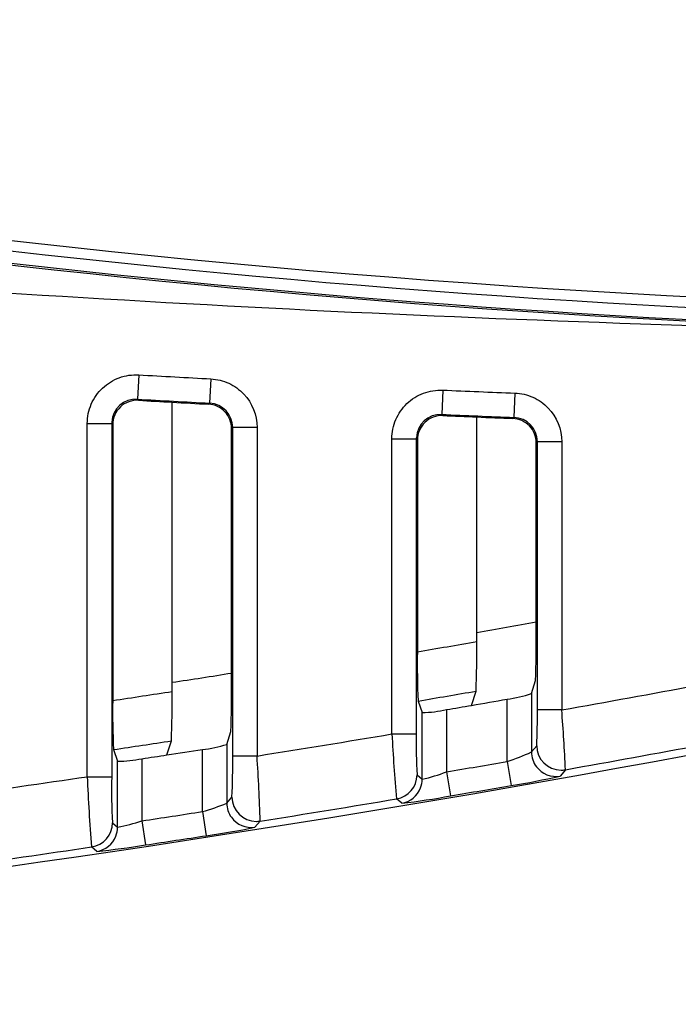
# Model space of a CAD drawing. Extents: x 2.39 to 8.47, y -5.9 to -2.6.
# Drawn here: x 4.71 to 5.01, y -5.9 to -5.45 of the extents above; entities that cross this region are included whole.
import ezdxf

# ---------------------------------------------------------------- set-up
doc = ezdxf.new("R2010")
doc.units = 0
doc.header["$MEASUREMENT"] = 0
doc.layers.add('LAYER_1', color=7, linetype='CONTINUOUS')

# ---------------------------------------------------------------- blocks, each defined once
blk = doc.blocks.new('BLOCK_11')
at = {"layer": 'LAYER_1'}
blk.add_open_spline([(4.1274, -5.46305), (4.46946, -5.54321), (4.81894, -5.58738), (5.17019, -5.59479)], degree=3, dxfattribs=at)
blk = doc.blocks.new('BLOCK_12')
at = {"layer": 'LAYER_1'}
blk.add_open_spline([(4.06095, -5.89952), (4.41433, -5.88102), (4.7659, -5.83686), (5.11286, -5.76747)], degree=3, dxfattribs=at)
blk = doc.blocks.new('BLOCK_13')
at = {"layer": 'LAYER_1'}
blk.add_open_spline([(4.19832, -5.47818), (4.51596, -5.54791), (4.83963, -5.5867), (5.16475, -5.59405)], degree=3, dxfattribs=at)
blk = doc.blocks.new('BLOCK_14')
at = {"layer": 'LAYER_1'}
blk.add_open_spline([(5.28421, -5.59578), (5.08414, -5.59524), (4.88391, -5.58832), (4.68408, -5.57506), (4.47569, -5.56123), (4.26777, -5.54047), (4.06095, -5.51289)], degree=3, knots=[0, 0, 0, 0, 1, 1, 1, 2, 2, 2, 2], dxfattribs=at)
blk = doc.blocks.new('BLOCK_15')
at = {"layer": 'LAYER_1'}
blk.add_open_spline([(4.23241, -5.47984), (4.56729, -5.55103), (4.9086, -5.58786), (5.25096, -5.58974)], degree=3, dxfattribs=at)
blk = doc.blocks.new('BLOCK_16')
at = {"layer": 'LAYER_1'}
blk.add_open_spline([(4.12992, -5.45226), (4.50571, -5.54034), (4.89038, -5.58483), (5.27634, -5.58487)], degree=3, dxfattribs=at)
blk = doc.blocks.new('BLOCK_759')
at = {"layer": 'LAYER_1'}
blk.add_open_spline([(4.89429, -5.76698), (4.89802, -5.7669), (4.90172, -5.76647), (4.90535, -5.76568)], degree=3, dxfattribs=at)
blk = doc.blocks.new('BLOCK_760')
at = {"layer": 'LAYER_1'}
blk.add_open_spline([(4.90365, -5.63208), (4.90063, -5.63194), (4.89765, -5.63311), (4.89551, -5.63516), (4.89338, -5.63721), (4.89209, -5.64014), (4.89209, -5.64315)], degree=3, knots=[0, 0, 0, 0, 1, 1, 1, 2, 2, 2, 2], dxfattribs=at)
blk = doc.blocks.new('BLOCK_761')
at = {"layer": 'LAYER_1'}
blk.add_open_spline([(4.89246, -5.76175), (4.90123, -5.76025), (4.90998, -5.75876), (4.91874, -5.75724)], degree=3, dxfattribs=at)
blk = doc.blocks.new('BLOCK_762')
at = {"layer": 'LAYER_1'}
blk.add_open_spline([(4.89209, -5.73937), (4.90111, -5.73785), (4.9101, -5.7363), (4.9191, -5.73473)], degree=3, dxfattribs=at)
blk = doc.blocks.new('BLOCK_763')
at = {"layer": 'LAYER_1'}
blk.add_open_spline([(4.88053, -5.64263), (4.88053, -5.63963), (4.88114, -5.63669), (4.88232, -5.63394), (4.88349, -5.63121), (4.88523, -5.62872), (4.88736, -5.62665), (4.8895, -5.62459), (4.89208, -5.62299), (4.89486, -5.62193), (4.89762, -5.62088), (4.90063, -5.62039), (4.90363, -5.62051)], degree=3, knots=[0, 0, 0, 0, 1, 1, 1, 2, 2, 2, 3, 3, 3, 4, 4, 4, 4], dxfattribs=at)
blk = doc.blocks.new('BLOCK_764')
at = {"layer": 'LAYER_1'}
blk.add_open_spline([(4.88504, -5.80821), (4.89246, -5.80732), (4.89986, -5.80621), (4.90721, -5.80485)], degree=3, dxfattribs=at)
blk = doc.blocks.new('BLOCK_765')
at = {"layer": 'LAYER_1'}
blk.add_open_spline([(4.89429, -5.79731), (4.89804, -5.79641), (4.90173, -5.7953), (4.90535, -5.79395)], degree=3, dxfattribs=at)
blk = doc.blocks.new('BLOCK_766')
at = {"layer": 'LAYER_1'}
blk.add_open_spline([(4.90316, -5.63158), (4.89705, -5.63132), (4.89189, -5.63604), (4.89163, -5.64214), (4.89163, -5.64231), (4.8916, -5.64247), (4.8916, -5.64263)], degree=3, knots=[0, 0, 0, 0, 1, 1, 1, 2, 2, 2, 2], dxfattribs=at)
blk = doc.blocks.new('BLOCK_767')
at = {"layer": 'LAYER_1'}
blk.add_open_spline([(4.77832, -5.78624), (4.78369, -5.78543), (4.78906, -5.78459), (4.79443, -5.78377)], degree=3, dxfattribs=at)
blk = doc.blocks.new('BLOCK_768')
at = {"layer": 'LAYER_1'}
blk.add_lwpolyline([(4.76694, -5.78798), (4.76694, -5.81619)], dxfattribs=at)
blk = doc.blocks.new('BLOCK_769')
at = {"layer": 'LAYER_1'}
blk.add_lwpolyline([(4.80551, -5.78144), (4.80733, -5.77563)], dxfattribs=at)
blk = doc.blocks.new('BLOCK_770')
at = {"layer": 'LAYER_1'}
blk.add_open_spline([(4.75589, -5.78906), (4.7596, -5.78909), (4.76331, -5.78871), (4.76694, -5.78798)], degree=3, dxfattribs=at)
blk = doc.blocks.new('BLOCK_771')
at = {"layer": 'LAYER_1'}
blk.add_open_spline([(4.79443, -5.78377), (4.79819, -5.78337), (4.80191, -5.78258), (4.80551, -5.78144)], degree=3, dxfattribs=at)
blk = doc.blocks.new('BLOCK_772')
at = {"layer": 'LAYER_1'}
blk.add_lwpolyline([(4.80551, -5.78144), (4.80551, -5.80813)], dxfattribs=at)
blk = doc.blocks.new('BLOCK_804')
at = {"layer": 'LAYER_1'}
blk.add_open_spline([(4.78068, -5.62603), (4.7862, -5.62633), (4.79172, -5.62663), (4.79723, -5.62694)], degree=3, dxfattribs=at)
blk = doc.blocks.new('BLOCK_805')
at = {"layer": 'LAYER_1'}
blk.add_lwpolyline([(4.79723, -5.62694), (4.79772, -5.62646)], dxfattribs=at)
blk = doc.blocks.new('BLOCK_806')
at = {"layer": 'LAYER_1'}
blk.add_lwpolyline([(4.7537, -5.63622), (4.7537, -5.76153)], dxfattribs=at)
blk = doc.blocks.new('BLOCK_807')
at = {"layer": 'LAYER_1'}
blk.add_open_spline([(4.76541, -5.62515), (4.76236, -5.62499), (4.75935, -5.62609), (4.75716, -5.62816), (4.75499, -5.63019), (4.7537, -5.63317), (4.7537, -5.63622)], degree=3, knots=[0, 0, 0, 0, 1, 1, 1, 2, 2, 2, 2], dxfattribs=at)
blk = doc.blocks.new('BLOCK_808')
at = {"layer": 'LAYER_1'}
blk.add_open_spline([(4.8077, -5.63799), (4.8077, -5.63516), (4.80659, -5.63239), (4.80467, -5.63037), (4.80276, -5.62834), (4.80005, -5.62709), (4.79723, -5.62694)], degree=3, knots=[0, 0, 0, 0, 1, 1, 1, 2, 2, 2, 2], dxfattribs=at)
blk = doc.blocks.new('BLOCK_809')
at = {"layer": 'LAYER_1'}
blk.add_lwpolyline([(4.89209, -5.64315), (4.89209, -5.73937)], dxfattribs=at)
blk = doc.blocks.new('BLOCK_810')
at = {"layer": 'LAYER_1'}
blk.add_lwpolyline([(4.89209, -5.64315), (4.8916, -5.64263)], dxfattribs=at)
blk = doc.blocks.new('BLOCK_811')
at = {"layer": 'LAYER_1'}
blk.add_lwpolyline([(4.7537, -5.63622), (4.75321, -5.63569)], dxfattribs=at)
blk = doc.blocks.new('BLOCK_824')
at = {"layer": 'LAYER_1'}
blk.add_open_spline([(4.76694, -5.78798), (4.77074, -5.78741), (4.77452, -5.78681), (4.77832, -5.78624)], degree=3, dxfattribs=at)
blk = doc.blocks.new('BLOCK_825')
at = {"layer": 'LAYER_1'}
blk.add_open_spline([(4.76541, -5.62515), (4.77049, -5.62546), (4.77559, -5.62573), (4.78068, -5.62603)], degree=3, dxfattribs=at)
blk = doc.blocks.new('BLOCK_826')
at = {"layer": 'LAYER_1'}
blk.add_lwpolyline([(4.77832, -5.78624), (4.78031, -5.77984)], dxfattribs=at)
blk = doc.blocks.new('BLOCK_830')
at = {"layer": 'LAYER_1'}
blk.add_lwpolyline([(4.8077, -5.7532), (4.8077, -5.63799)], dxfattribs=at)
blk = doc.blocks.new('BLOCK_846')
at = {"layer": 'LAYER_1'}
blk.add_lwpolyline([(4.75406, -5.7838), (4.75589, -5.78906)], dxfattribs=at)
blk = doc.blocks.new('BLOCK_847')
at = {"layer": 'LAYER_1'}
blk.add_open_spline([(4.75406, -5.7838), (4.76282, -5.7825), (4.77158, -5.78117), (4.78031, -5.77984)], degree=3, dxfattribs=at)
blk = doc.blocks.new('BLOCK_848')
at = {"layer": 'LAYER_1'}
blk.add_lwpolyline([(4.78068, -5.75741), (4.78068, -5.62603)], dxfattribs=at)
blk = doc.blocks.new('BLOCK_849')
at = {"layer": 'LAYER_1'}
blk.add_open_spline([(4.7537, -5.76153), (4.7627, -5.76015), (4.7717, -5.75879), (4.78068, -5.75741)], degree=3, dxfattribs=at)
blk = doc.blocks.new('BLOCK_850')
at = {"layer": 'LAYER_1'}
blk.add_open_spline([(4.78031, -5.77984), (4.78064, -5.77235), (4.78076, -5.76489), (4.78068, -5.75741)], degree=3, dxfattribs=at)
blk = doc.blocks.new('BLOCK_851')
at = {"layer": 'LAYER_1'}
blk.add_lwpolyline([(4.89246, -5.76175), (4.89429, -5.76698)], dxfattribs=at)
blk = doc.blocks.new('BLOCK_855')
at = {"layer": 'LAYER_1'}
blk.add_open_spline([(4.80733, -5.77563), (4.80765, -5.76817), (4.80777, -5.76069), (4.8077, -5.7532)], degree=3, dxfattribs=at)
blk = doc.blocks.new('BLOCK_859')
at = {"layer": 'LAYER_1'}
blk.add_open_spline([(4.7537, -5.76153), (4.75354, -5.76893), (4.75366, -5.77639), (4.75406, -5.7838)], degree=3, dxfattribs=at)
blk = doc.blocks.new('BLOCK_860')
at = {"layer": 'LAYER_1'}
blk.add_open_spline([(4.89209, -5.73937), (4.89195, -5.74683), (4.89208, -5.75429), (4.89246, -5.76175)], degree=3, dxfattribs=at)
blk = doc.blocks.new('BLOCK_861')
at = {"layer": 'LAYER_1'}
blk.add_lwpolyline([(4.89429, -5.79731), (4.89429, -5.76698)], dxfattribs=at)
blk = doc.blocks.new('BLOCK_862')
at = {"layer": 'LAYER_1'}
blk.add_lwpolyline([(4.8916, -5.64263), (4.8916, -5.77672)], dxfattribs=at)
blk = doc.blocks.new('BLOCK_863')
at = {"layer": 'LAYER_1'}
blk.add_open_spline([(4.8916, -5.77672), (4.89148, -5.7829), (4.89157, -5.78912), (4.89193, -5.7953)], degree=3, dxfattribs=at)
blk = doc.blocks.new('BLOCK_864')
at = {"layer": 'LAYER_1'}
blk.add_lwpolyline([(4.89193, -5.7953), (4.89429, -5.79731)], dxfattribs=at)
blk = doc.blocks.new('BLOCK_865')
at = {"layer": 'LAYER_1'}
blk.add_open_spline([(4.81925, -5.78673), (4.83969, -5.78347), (4.86013, -5.78014), (4.88053, -5.77672)], degree=3, dxfattribs=at)
blk = doc.blocks.new('BLOCK_866')
at = {"layer": 'LAYER_1'}
blk.add_open_spline([(4.82067, -5.8163), (4.84135, -5.81304), (4.86203, -5.80968), (4.88268, -5.80621)], degree=3, dxfattribs=at)
blk = doc.blocks.new('BLOCK_867')
at = {"layer": 'LAYER_1'}
blk.add_open_spline([(4.82067, -5.8163), (4.82039, -5.80642), (4.81992, -5.79658), (4.81925, -5.78673)], degree=3, dxfattribs=at)
blk = doc.blocks.new('BLOCK_868')
at = {"layer": 'LAYER_1'}
blk.add_open_spline([(4.88053, -5.77672), (4.88102, -5.78657), (4.88175, -5.79641), (4.88268, -5.80621)], degree=3, dxfattribs=at)
blk = doc.blocks.new('BLOCK_869')
at = {"layer": 'LAYER_1'}
blk.add_lwpolyline([(4.80819, -5.63752), (4.8077, -5.63799)], dxfattribs=at)
blk = doc.blocks.new('BLOCK_870')
at = {"layer": 'LAYER_1'}
blk.add_lwpolyline([(4.80551, -5.80813), (4.80786, -5.80537)], dxfattribs=at)
blk = doc.blocks.new('BLOCK_871')
at = {"layer": 'LAYER_1'}
blk.add_open_spline([(4.80786, -5.80537), (4.80815, -5.79915), (4.80826, -5.79294), (4.80819, -5.78673)], degree=3, dxfattribs=at)
blk = doc.blocks.new('BLOCK_872')
at = {"layer": 'LAYER_1'}
blk.add_lwpolyline([(4.80819, -5.78673), (4.80819, -5.63752)], dxfattribs=at)
blk = doc.blocks.new('BLOCK_873')
at = {"layer": 'LAYER_1'}
blk.add_lwpolyline([(4.75589, -5.81909), (4.75589, -5.78906)], dxfattribs=at)
blk = doc.blocks.new('BLOCK_874')
at = {"layer": 'LAYER_1'}
blk.add_lwpolyline([(4.75357, -5.81708), (4.75589, -5.81909)], dxfattribs=at)
blk = doc.blocks.new('BLOCK_875')
at = {"layer": 'LAYER_1'}
blk.add_open_spline([(4.75321, -5.79612), (4.75305, -5.80309), (4.75316, -5.81011), (4.75357, -5.81708)], degree=3, dxfattribs=at)
blk = doc.blocks.new('BLOCK_876')
at = {"layer": 'LAYER_1'}
blk.add_lwpolyline([(4.75321, -5.63569), (4.75321, -5.79612)], dxfattribs=at)
blk = doc.blocks.new('BLOCK_877')
at = {"layer": 'LAYER_1'}
blk.add_open_spline([(4.68085, -5.8049), (4.70128, -5.80206), (4.72171, -5.79913), (4.74213, -5.79612)], degree=3, dxfattribs=at)
blk = doc.blocks.new('BLOCK_878')
at = {"layer": 'LAYER_1'}
blk.add_open_spline([(4.68201, -5.83694), (4.70272, -5.83407), (4.72342, -5.83111), (4.7441, -5.82804)], degree=3, dxfattribs=at)
blk = doc.blocks.new('BLOCK_880')
at = {"layer": 'LAYER_1'}
blk.add_open_spline([(4.74213, -5.79612), (4.74253, -5.80675), (4.74319, -5.81741), (4.7441, -5.82804)], degree=3, dxfattribs=at)
blk = doc.blocks.new('BLOCK_921')
at = {"layer": 'LAYER_1'}
blk.add_lwpolyline([(4.81925, -5.63752), (4.81925, -5.78673)], dxfattribs=at)
blk = doc.blocks.new('BLOCK_922')
at = {"layer": 'LAYER_1'}
blk.add_open_spline([(4.79831, -5.61542), (4.80113, -5.61556), (4.80387, -5.61627), (4.80642, -5.61743), (4.80896, -5.6186), (4.81127, -5.62027), (4.81319, -5.62229), (4.81704, -5.62633), (4.81925, -5.63189), (4.81925, -5.63752)], degree=3, knots=[0, 0, 0, 0, 1, 1, 1, 2, 2, 2, 3, 3, 3, 3], dxfattribs=at)
blk = doc.blocks.new('BLOCK_923')
at = {"layer": 'LAYER_1'}
blk.add_open_spline([(4.76554, -5.61358), (4.77646, -5.6142), (4.78739, -5.61481), (4.79831, -5.61542)], degree=3, dxfattribs=at)
blk = doc.blocks.new('BLOCK_924')
at = {"layer": 'LAYER_1'}
blk.add_open_spline([(4.74213, -5.63569), (4.74213, -5.63265), (4.74276, -5.62969), (4.74394, -5.62693), (4.74514, -5.62416), (4.74689, -5.62164), (4.74906, -5.6196), (4.75125, -5.61754), (4.75387, -5.61591), (4.75667, -5.6149), (4.75948, -5.61388), (4.76252, -5.61342), (4.76554, -5.61358)], degree=3, knots=[0, 0, 0, 0, 1, 1, 1, 2, 2, 2, 3, 3, 3, 4, 4, 4, 4], dxfattribs=at)
blk = doc.blocks.new('BLOCK_925')
at = {"layer": 'LAYER_1'}
blk.add_lwpolyline([(4.74213, -5.79612), (4.74213, -5.63569)], dxfattribs=at)
blk = doc.blocks.new('BLOCK_926')
at = {"layer": 'LAYER_1'}
blk.add_lwpolyline([(4.88053, -5.77672), (4.88053, -5.64263)], dxfattribs=at)
blk = doc.blocks.new('BLOCK_934')
at = {"layer": 'LAYER_1'}
blk.add_lwpolyline([(4.74642, -5.83005), (4.7441, -5.82804)], dxfattribs=at)
blk = doc.blocks.new('BLOCK_935')
at = {"layer": 'LAYER_1'}
blk.add_open_spline([(4.74642, -5.83005), (4.75385, -5.82929), (4.76123, -5.82831), (4.7686, -5.82712)], degree=3, dxfattribs=at)
blk = doc.blocks.new('BLOCK_936')
at = {"layer": 'LAYER_1'}
blk.add_open_spline([(4.7686, -5.82712), (4.77778, -5.82574), (4.78696, -5.82433), (4.79613, -5.82292)], degree=3, dxfattribs=at)
blk = doc.blocks.new('BLOCK_937')
at = {"layer": 'LAYER_1'}
blk.add_open_spline([(4.79613, -5.82292), (4.80358, -5.82194), (4.81098, -5.82064), (4.81832, -5.81906)], degree=3, dxfattribs=at)
blk = doc.blocks.new('BLOCK_938')
at = {"layer": 'LAYER_1'}
blk.add_lwpolyline([(4.82067, -5.8163), (4.81832, -5.81906)], dxfattribs=at)
blk = doc.blocks.new('BLOCK_939')
at = {"layer": 'LAYER_1'}
blk.add_lwpolyline([(4.88504, -5.80821), (4.88268, -5.80621)], dxfattribs=at)
blk = doc.blocks.new('BLOCK_940')
at = {"layer": 'LAYER_1'}
blk.add_lwpolyline([(4.76492, -5.62462), (4.76541, -5.62515)], dxfattribs=at)
blk = doc.blocks.new('BLOCK_941')
at = {"layer": 'LAYER_1'}
blk.add_open_spline([(4.76492, -5.62462), (4.75882, -5.62427), (4.75357, -5.62893), (4.75321, -5.63504), (4.75321, -5.63525), (4.75321, -5.63548), (4.75321, -5.63569)], degree=3, knots=[0, 0, 0, 0, 1, 1, 1, 2, 2, 2, 2], dxfattribs=at)
blk = doc.blocks.new('BLOCK_942')
at = {"layer": 'LAYER_1'}
blk.add_open_spline([(4.76492, -5.62462), (4.77584, -5.62527), (4.78678, -5.62588), (4.79772, -5.62646)], degree=3, dxfattribs=at)
blk = doc.blocks.new('BLOCK_943')
at = {"layer": 'LAYER_1'}
blk.add_open_spline([(4.80819, -5.63752), (4.80819, -5.63165), (4.80359, -5.62678), (4.79772, -5.62646)], degree=3, dxfattribs=at)
blk = doc.blocks.new('BLOCK_944')
at = {"layer": 'LAYER_1'}
blk.add_lwpolyline([(4.79443, -5.81196), (4.79443, -5.78377)], dxfattribs=at)
blk = doc.blocks.new('BLOCK_945')
at = {"layer": 'LAYER_1'}
blk.add_open_spline([(4.79443, -5.81196), (4.7982, -5.81093), (4.80191, -5.80965), (4.80551, -5.80813)], degree=3, dxfattribs=at)
blk = doc.blocks.new('BLOCK_946')
at = {"layer": 'LAYER_1'}
blk.add_open_spline([(4.76694, -5.81619), (4.77611, -5.81481), (4.78528, -5.8134), (4.79443, -5.81196)], degree=3, dxfattribs=at)
blk = doc.blocks.new('BLOCK_947')
at = {"layer": 'LAYER_1'}
blk.add_open_spline([(4.75589, -5.81909), (4.75963, -5.81836), (4.76333, -5.81738), (4.76694, -5.81619)], degree=3, dxfattribs=at)
blk = doc.blocks.new('BLOCK_968')
at = {"layer": 'LAYER_1'}
blk.add_open_spline([(4.88268, -5.80621), (4.88802, -5.80534), (4.89193, -5.8007), (4.89193, -5.7953)], degree=3, dxfattribs=at)
blk = doc.blocks.new('BLOCK_969')
at = {"layer": 'LAYER_1'}
blk.add_lwpolyline([(4.88053, -5.77672), (4.8916, -5.77672)], dxfattribs=at)
blk = doc.blocks.new('BLOCK_970')
at = {"layer": 'LAYER_1'}
blk.add_open_spline([(4.89358, -5.80122), (4.89404, -5.79997), (4.89429, -5.79864), (4.89429, -5.79731)], degree=3, dxfattribs=at)
blk = doc.blocks.new('BLOCK_971')
at = {"layer": 'LAYER_1'}
blk.add_open_spline([(4.88504, -5.80821), (4.88894, -5.80756), (4.89218, -5.80488), (4.89358, -5.80122)], degree=3, dxfattribs=at)
blk = doc.blocks.new('BLOCK_972')
at = {"layer": 'LAYER_1'}
blk.add_lwpolyline([(4.88053, -5.64263), (4.8916, -5.64263)], dxfattribs=at)
blk = doc.blocks.new('BLOCK_973')
at = {"layer": 'LAYER_1'}
blk.add_open_spline([(4.7441, -5.82804), (4.74954, -5.82726), (4.75357, -5.82259), (4.75357, -5.81708)], degree=3, dxfattribs=at)
blk = doc.blocks.new('BLOCK_974')
at = {"layer": 'LAYER_1'}
blk.add_lwpolyline([(4.74213, -5.79612), (4.75321, -5.79612)], dxfattribs=at)
blk = doc.blocks.new('BLOCK_975')
at = {"layer": 'LAYER_1'}
blk.add_open_spline([(4.75513, -5.82311), (4.75562, -5.82183), (4.75589, -5.82048), (4.75589, -5.81909)], degree=3, dxfattribs=at)
blk = doc.blocks.new('BLOCK_976')
at = {"layer": 'LAYER_1'}
blk.add_open_spline([(4.74642, -5.83005), (4.75037, -5.82945), (4.75369, -5.82682), (4.75513, -5.82311)], degree=3, dxfattribs=at)
blk = doc.blocks.new('BLOCK_977')
at = {"layer": 'LAYER_1'}
blk.add_lwpolyline([(4.74213, -5.63569), (4.75321, -5.63569)], dxfattribs=at)
blk = doc.blocks.new('BLOCK_978')
at = {"layer": 'LAYER_1'}
blk.add_lwpolyline([(4.76694, -5.81619), (4.7686, -5.82712)], dxfattribs=at)
blk = doc.blocks.new('BLOCK_979')
at = {"layer": 'LAYER_1'}
blk.add_lwpolyline([(4.76554, -5.61358), (4.76492, -5.62462)], dxfattribs=at)
blk = doc.blocks.new('BLOCK_980')
at = {"layer": 'LAYER_1'}
blk.add_lwpolyline([(4.79443, -5.81196), (4.79613, -5.82292)], dxfattribs=at)
blk = doc.blocks.new('BLOCK_981')
at = {"layer": 'LAYER_1'}
blk.add_lwpolyline([(4.79831, -5.61542), (4.79772, -5.62646)], dxfattribs=at)
blk = doc.blocks.new('BLOCK_982')
at = {"layer": 'LAYER_1'}
blk.add_open_spline([(4.80551, -5.80813), (4.80551, -5.81044), (4.80623, -5.81269), (4.80758, -5.81456)], degree=3, dxfattribs=at)
blk = doc.blocks.new('BLOCK_983')
at = {"layer": 'LAYER_1'}
blk.add_open_spline([(4.80758, -5.81456), (4.81002, -5.81798), (4.81417, -5.81972), (4.81832, -5.81906)], degree=3, dxfattribs=at)
blk = doc.blocks.new('BLOCK_984')
at = {"layer": 'LAYER_1'}
blk.add_lwpolyline([(4.81925, -5.63752), (4.80819, -5.63752)], dxfattribs=at)
blk = doc.blocks.new('BLOCK_985')
at = {"layer": 'LAYER_1'}
blk.add_open_spline([(4.80786, -5.80537), (4.80789, -5.81147), (4.81284, -5.81643), (4.81894, -5.81643), (4.81953, -5.81643), (4.8201, -5.81638), (4.82067, -5.8163)], degree=3, knots=[0, 0, 0, 0, 1, 1, 1, 2, 2, 2, 2], dxfattribs=at)
blk = doc.blocks.new('BLOCK_986')
at = {"layer": 'LAYER_1'}
blk.add_lwpolyline([(4.81925, -5.78673), (4.80819, -5.78673)], dxfattribs=at)
blk = doc.blocks.new('BLOCK_1017')
at = {"layer": 'LAYER_1'}
blk.add_open_spline([(4.78068, -5.75326), (4.78971, -5.7519), (4.79869, -5.75049), (4.8077, -5.74905)], degree=3, dxfattribs=at)
blk = doc.blocks.new('BLOCK_1024')
at = {"layer": 'LAYER_1'}
blk.add_open_spline([(4.91672, -5.76373), (4.92211, -5.76278), (4.92748, -5.76185), (4.93285, -5.7609)], degree=3, dxfattribs=at)
blk = doc.blocks.new('BLOCK_1025')
at = {"layer": 'LAYER_1'}
blk.add_lwpolyline([(4.90535, -5.76568), (4.90535, -5.79395)], dxfattribs=at)
blk = doc.blocks.new('BLOCK_1026')
at = {"layer": 'LAYER_1'}
blk.add_lwpolyline([(4.94393, -5.75838), (4.94575, -5.7525)], dxfattribs=at)
blk = doc.blocks.new('BLOCK_1027')
at = {"layer": 'LAYER_1'}
blk.add_open_spline([(4.93285, -5.7609), (4.93662, -5.76042), (4.94033, -5.75958), (4.94393, -5.75838)], degree=3, dxfattribs=at)
blk = doc.blocks.new('BLOCK_1028')
at = {"layer": 'LAYER_1'}
blk.add_lwpolyline([(4.94393, -5.75838), (4.94393, -5.78491)], dxfattribs=at)
blk = doc.blocks.new('BLOCK_1029')
at = {"layer": 'LAYER_1'}
blk.add_open_spline([(4.9191, -5.63273), (4.92456, -5.63296), (4.93003, -5.63317), (4.93547, -5.63341)], degree=3, dxfattribs=at)
blk = doc.blocks.new('BLOCK_1030')
at = {"layer": 'LAYER_1'}
blk.add_lwpolyline([(4.93547, -5.63341), (4.93595, -5.63292)], dxfattribs=at)
blk = doc.blocks.new('BLOCK_1031')
at = {"layer": 'LAYER_1'}
blk.add_open_spline([(4.94611, -5.64448), (4.94611, -5.6416), (4.94498, -5.63882), (4.94303, -5.63679), (4.94107, -5.63477), (4.93833, -5.63352), (4.93547, -5.63341)], degree=3, knots=[0, 0, 0, 0, 1, 1, 1, 2, 2, 2, 2], dxfattribs=at)
blk = doc.blocks.new('BLOCK_1037')
at = {"layer": 'LAYER_1'}
blk.add_open_spline([(4.90535, -5.76568), (4.90915, -5.76503), (4.91294, -5.76438), (4.91672, -5.76373)], degree=3, dxfattribs=at)
blk = doc.blocks.new('BLOCK_1038')
at = {"layer": 'LAYER_1'}
blk.add_open_spline([(4.90365, -5.63208), (4.9088, -5.63231), (4.91394, -5.63251), (4.9191, -5.63273)], degree=3, dxfattribs=at)
blk = doc.blocks.new('BLOCK_1039')
at = {"layer": 'LAYER_1'}
blk.add_lwpolyline([(4.91672, -5.76373), (4.91874, -5.75724)], dxfattribs=at)
blk = doc.blocks.new('BLOCK_1043')
at = {"layer": 'LAYER_1'}
blk.add_lwpolyline([(4.94611, -5.72998), (4.94611, -5.64448)], dxfattribs=at)
blk = doc.blocks.new('BLOCK_1044')
at = {"layer": 'LAYER_1'}
blk.add_lwpolyline([(4.9191, -5.73473), (4.9191, -5.63273)], dxfattribs=at)
blk = doc.blocks.new('BLOCK_1045')
at = {"layer": 'LAYER_1'}
blk.add_open_spline([(4.91874, -5.75724), (4.91905, -5.74973), (4.91918, -5.74224), (4.9191, -5.73473)], degree=3, dxfattribs=at)
blk = doc.blocks.new('BLOCK_1051')
at = {"layer": 'LAYER_1'}
blk.add_open_spline([(4.94575, -5.7525), (4.94607, -5.74501), (4.94619, -5.73749), (4.94611, -5.72998)], degree=3, dxfattribs=at)
blk = doc.blocks.new('BLOCK_1057')
at = {"layer": 'LAYER_1'}
blk.add_open_spline([(4.95768, -5.76581), (4.97811, -5.76218), (4.99854, -5.75844), (5.01895, -5.75461)], degree=3, dxfattribs=at)
blk = doc.blocks.new('BLOCK_1058')
at = {"layer": 'LAYER_1'}
blk.add_open_spline([(4.95934, -5.79294), (4.98001, -5.78928), (5.00064, -5.78551), (5.02127, -5.78166)], degree=3, dxfattribs=at)
blk = doc.blocks.new('BLOCK_1059')
at = {"layer": 'LAYER_1'}
blk.add_open_spline([(4.95934, -5.79294), (4.95896, -5.78388), (4.95841, -5.77485), (4.95768, -5.76581)], degree=3, dxfattribs=at)
blk = doc.blocks.new('BLOCK_1061')
at = {"layer": 'LAYER_1'}
blk.add_lwpolyline([(4.9466, -5.64399), (4.94611, -5.64448)], dxfattribs=at)
blk = doc.blocks.new('BLOCK_1062')
at = {"layer": 'LAYER_1'}
blk.add_lwpolyline([(4.94393, -5.78491), (4.94632, -5.78206)], dxfattribs=at)
blk = doc.blocks.new('BLOCK_1063')
at = {"layer": 'LAYER_1'}
blk.add_open_spline([(4.94632, -5.78206), (4.94657, -5.77667), (4.94666, -5.77124), (4.9466, -5.76581)], degree=3, dxfattribs=at)
blk = doc.blocks.new('BLOCK_1064')
at = {"layer": 'LAYER_1'}
blk.add_lwpolyline([(4.9466, -5.76581), (4.9466, -5.64399)], dxfattribs=at)
blk = doc.blocks.new('BLOCK_1065')
at = {"layer": 'LAYER_1'}
blk.add_lwpolyline([(4.95768, -5.64399), (4.95768, -5.76581)], dxfattribs=at)
blk = doc.blocks.new('BLOCK_1066')
at = {"layer": 'LAYER_1'}
blk.add_open_spline([(4.9364, -5.62188), (4.93924, -5.62198), (4.94202, -5.62263), (4.94461, -5.62378), (4.94718, -5.62495), (4.94953, -5.62661), (4.95148, -5.62865), (4.95539, -5.6327), (4.95768, -5.63829), (4.95768, -5.64399)], degree=3, knots=[0, 0, 0, 0, 1, 1, 1, 2, 2, 2, 3, 3, 3, 3], dxfattribs=at)
blk = doc.blocks.new('BLOCK_1067')
at = {"layer": 'LAYER_1'}
blk.add_open_spline([(4.90363, -5.62051), (4.91455, -5.62099), (4.92548, -5.62145), (4.9364, -5.62188)], degree=3, dxfattribs=at)
blk = doc.blocks.new('BLOCK_1071')
at = {"layer": 'LAYER_1'}
blk.add_lwpolyline([(4.95934, -5.79294), (4.95694, -5.79582)], dxfattribs=at)
blk = doc.blocks.new('BLOCK_1072')
at = {"layer": 'LAYER_1'}
blk.add_open_spline([(4.93476, -5.8001), (4.94221, -5.79896), (4.94961, -5.79753), (4.95694, -5.79582)], degree=3, dxfattribs=at)
blk = doc.blocks.new('BLOCK_1073')
at = {"layer": 'LAYER_1'}
blk.add_open_spline([(4.90721, -5.80485), (4.91641, -5.80328), (4.92557, -5.8017), (4.93476, -5.8001)], degree=3, dxfattribs=at)
blk = doc.blocks.new('BLOCK_1083')
at = {"layer": 'LAYER_1'}
blk.add_lwpolyline([(4.93285, -5.7892), (4.93285, -5.7609)], dxfattribs=at)
blk = doc.blocks.new('BLOCK_1084')
at = {"layer": 'LAYER_1'}
blk.add_open_spline([(4.93285, -5.7892), (4.93662, -5.788), (4.94033, -5.78657), (4.94393, -5.78491)], degree=3, dxfattribs=at)
blk = doc.blocks.new('BLOCK_1085')
at = {"layer": 'LAYER_1'}
blk.add_open_spline([(4.90535, -5.79395), (4.91452, -5.79237), (4.92369, -5.7908), (4.93285, -5.7892)], degree=3, dxfattribs=at)
blk = doc.blocks.new('BLOCK_1086')
at = {"layer": 'LAYER_1'}
blk.add_lwpolyline([(4.90316, -5.63158), (4.90365, -5.63208)], dxfattribs=at)
blk = doc.blocks.new('BLOCK_1087')
at = {"layer": 'LAYER_1'}
blk.add_open_spline([(4.90316, -5.63158), (4.9141, -5.63205), (4.92502, -5.63251), (4.93595, -5.63292)], degree=3, dxfattribs=at)
blk = doc.blocks.new('BLOCK_1088')
at = {"layer": 'LAYER_1'}
blk.add_open_spline([(4.9466, -5.64399), (4.9466, -5.63805), (4.94189, -5.63317), (4.93595, -5.63292)], degree=3, dxfattribs=at)
blk = doc.blocks.new('BLOCK_1098')
at = {"layer": 'LAYER_1'}
blk.add_lwpolyline([(4.90535, -5.79395), (4.90721, -5.80485)], dxfattribs=at)
blk = doc.blocks.new('BLOCK_1099')
at = {"layer": 'LAYER_1'}
blk.add_lwpolyline([(4.90363, -5.62051), (4.90316, -5.63158)], dxfattribs=at)
blk = doc.blocks.new('BLOCK_1100')
at = {"layer": 'LAYER_1'}
blk.add_lwpolyline([(4.93285, -5.7892), (4.93476, -5.8001)], dxfattribs=at)
blk = doc.blocks.new('BLOCK_1101')
at = {"layer": 'LAYER_1'}
blk.add_lwpolyline([(4.9364, -5.62188), (4.93595, -5.63292)], dxfattribs=at)
blk = doc.blocks.new('BLOCK_1102')
at = {"layer": 'LAYER_1'}
blk.add_open_spline([(4.94393, -5.78491), (4.94393, -5.78733), (4.94473, -5.78971), (4.94619, -5.79161)], degree=3, dxfattribs=at)
blk = doc.blocks.new('BLOCK_1103')
at = {"layer": 'LAYER_1'}
blk.add_open_spline([(4.94619, -5.79161), (4.9487, -5.79492), (4.95285, -5.79655), (4.95694, -5.79582)], degree=3, dxfattribs=at)
blk = doc.blocks.new('BLOCK_1104')
at = {"layer": 'LAYER_1'}
blk.add_lwpolyline([(4.95768, -5.64399), (4.9466, -5.64399)], dxfattribs=at)
blk = doc.blocks.new('BLOCK_1105')
at = {"layer": 'LAYER_1'}
blk.add_open_spline([(4.94632, -5.78206), (4.94632, -5.78817), (4.95128, -5.79313), (4.9574, -5.79313), (4.95804, -5.79313), (4.9587, -5.79308), (4.95934, -5.79294)], degree=3, knots=[0, 0, 0, 0, 1, 1, 1, 2, 2, 2, 2], dxfattribs=at)
blk = doc.blocks.new('BLOCK_1106')
at = {"layer": 'LAYER_1'}
blk.add_lwpolyline([(4.95768, -5.76581), (4.9466, -5.76581)], dxfattribs=at)
blk = doc.blocks.new('BLOCK_1107')
at = {"layer": 'LAYER_1'}
blk.add_open_spline([(4.9191, -5.73058), (4.9281, -5.729), (4.93711, -5.72743), (4.94611, -5.72583)], degree=3, dxfattribs=at)

msp = doc.modelspace()

# ---------------------------------------------------------------- block references
at = {"layer": 'LAYER_1'}
for name in ['BLOCK_16', 'BLOCK_11', 'BLOCK_13', 'BLOCK_15', 'BLOCK_14', 'BLOCK_924', 'BLOCK_979', 'BLOCK_923', 'BLOCK_981', 'BLOCK_922', 'BLOCK_763', 'BLOCK_1099', 'BLOCK_1067', 'BLOCK_1101', 'BLOCK_1066', 'BLOCK_941', 'BLOCK_807', 'BLOCK_940', 'BLOCK_942', 'BLOCK_825', 'BLOCK_804', 'BLOCK_848', 'BLOCK_805', 'BLOCK_943', 'BLOCK_808', 'BLOCK_766', 'BLOCK_760', 'BLOCK_1086', 'BLOCK_1087', 'BLOCK_1038', 'BLOCK_1029', 'BLOCK_1044', 'BLOCK_1030', 'BLOCK_1031', 'BLOCK_1088', 'BLOCK_925', 'BLOCK_977', 'BLOCK_811', 'BLOCK_876', 'BLOCK_806', 'BLOCK_869', 'BLOCK_830', 'BLOCK_872', 'BLOCK_984', 'BLOCK_921', 'BLOCK_926', 'BLOCK_972', 'BLOCK_810', 'BLOCK_862', 'BLOCK_809', 'BLOCK_1061', 'BLOCK_1043', 'BLOCK_1064', 'BLOCK_1104', 'BLOCK_1065', 'BLOCK_1107', 'BLOCK_1051', 'BLOCK_762', 'BLOCK_1045', 'BLOCK_860', 'BLOCK_1017', 'BLOCK_855', 'BLOCK_1026', 'BLOCK_1057', 'BLOCK_849', 'BLOCK_850', 'BLOCK_761', 'BLOCK_1039', 'BLOCK_1027', 'BLOCK_1028', 'BLOCK_859', 'BLOCK_851', 'BLOCK_1037', 'BLOCK_1024', 'BLOCK_1083', 'BLOCK_12', 'BLOCK_759', 'BLOCK_861', 'BLOCK_1025', 'BLOCK_1063', 'BLOCK_1106', 'BLOCK_1059', 'BLOCK_769', 'BLOCK_865', 'BLOCK_868', 'BLOCK_969', 'BLOCK_863', 'BLOCK_847', 'BLOCK_826', 'BLOCK_771', 'BLOCK_772', 'BLOCK_1062', 'BLOCK_1105', 'BLOCK_1058', 'BLOCK_846', 'BLOCK_824', 'BLOCK_767', 'BLOCK_944', 'BLOCK_871', 'BLOCK_986', 'BLOCK_867', 'BLOCK_1084', 'BLOCK_1102', 'BLOCK_770', 'BLOCK_873', 'BLOCK_768', 'BLOCK_1085', 'BLOCK_1100', 'BLOCK_1103', 'BLOCK_877', 'BLOCK_880', 'BLOCK_974', 'BLOCK_875', 'BLOCK_968', 'BLOCK_864', 'BLOCK_765', 'BLOCK_1098', 'BLOCK_1072', 'BLOCK_1071', 'BLOCK_970', 'BLOCK_1073', 'BLOCK_870', 'BLOCK_985', 'BLOCK_971', 'BLOCK_764', 'BLOCK_945', 'BLOCK_982', 'BLOCK_866', 'BLOCK_939', 'BLOCK_946', 'BLOCK_980', 'BLOCK_973', 'BLOCK_874', 'BLOCK_947', 'BLOCK_978', 'BLOCK_983', 'BLOCK_938', 'BLOCK_976', 'BLOCK_975', 'BLOCK_936', 'BLOCK_937', 'BLOCK_935', 'BLOCK_878', 'BLOCK_934']:
    msp.add_blockref(name, (0, 0), dxfattribs=at)

doc.saveas('drawing.dxf')
